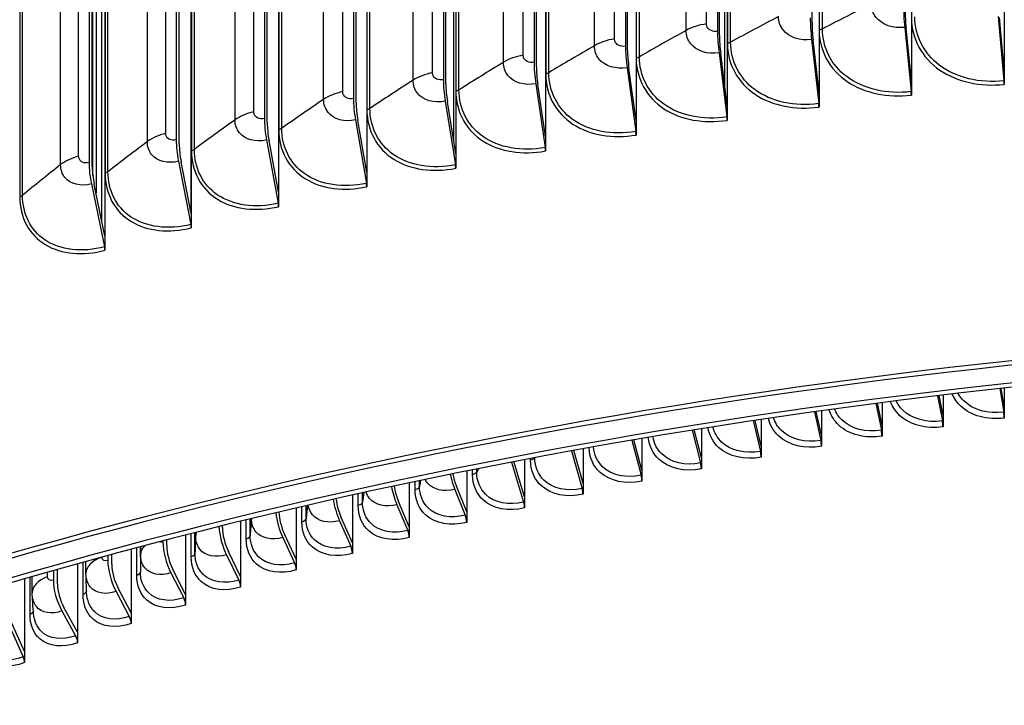
# Model space of a CAD drawing. Units: inches. Extents: x -75 to 34, y -12 to 51.
# Drawn here: x -43 to -39, y 37 to 39 of the extents above; entities that cross this region are included whole.
import ezdxf

# ---------------------------------------------------------------- set-up
doc = ezdxf.new("R2010")
doc.units = ezdxf.units.IN
doc.header["$MEASUREMENT"] = 0
doc.layers.add('Visible (ANSI)', color=7, linetype='Continuous')
doc.layers.add('Visible Narrow (ANSI)', color=7, linetype='Continuous')

msp = doc.modelspace()

# ---------------------------------------------------------------- linework, layer by layer
at = {"layer": 'Visible (ANSI)'}
for p, q in [((-39.26446, 43.27734), (-39.26446, 38.88226)), ((-39.57229, 43.24206), (-39.57229, 38.84698)), ((-39.8785, 43.20233), (-39.8785, 38.80725)), ((-40.18288, 43.15817), (-40.18288, 38.7631)), ((-40.48525, 43.10962), (-40.48525, 38.71454)), ((-39.9017, 39.0406), (-39.9017, 43.08154)), ((-40.78541, 43.0567), (-40.78541, 38.66162)), ((-40.21491, 43.05098), (-40.21491, 39.01004)), ((-40.20852, 38.99609), (-40.20852, 43.03703)), ((-41.08317, 42.99944), (-41.08317, 38.60436)), ((-40.52031, 43.00194), (-40.52031, 38.961)), ((-40.51331, 38.94715), (-40.51331, 42.98808)), ((-41.37835, 42.93789), (-41.37835, 38.54281)), ((-40.82347, 42.94849), (-40.82347, 38.90755)), ((-40.81587, 38.8938), (-40.81587, 42.93474)), ((-41.12422, 42.89066), (-41.12422, 38.84972)), ((-41.11602, 38.83608), (-41.11602, 42.87702)), ((-41.67076, 42.87207), (-41.67076, 38.477)), ((-41.42235, 42.82849), (-41.42235, 38.78755)), ((-41.41357, 38.77404), (-41.41357, 42.81498)), ((-41.96021, 42.80204), (-41.96021, 38.40697)), ((-41.71769, 42.76202), (-41.71769, 38.72108)), ((-41.70832, 38.7077), (-41.70832, 42.74864)), ((-42.24653, 42.72784), (-42.24653, 38.33276)), ((-42.01005, 42.69128), (-42.01005, 38.65035)), ((-42.0001, 38.6371), (-42.0001, 42.67804)), ((-42.27609, 42.65952), (-42.27609, 38.47463)), ((-42.29924, 42.61634), (-42.29924, 38.5754)), ((-42.2868, 38.53212), (-42.2868, 42.62868)), ((-42.28871, 38.56231), (-42.28871, 42.60324)), ((-39.28383, 39.05897), (-39.26501, 38.84594)), ((-39.26446, 38.88226), (-39.27983, 39.05629)), ((-39.59429, 39.02339), (-39.57293, 38.81066)), ((-39.57229, 38.84698), (-39.58974, 39.02077)), ((-39.9031, 38.98332), (-39.87921, 38.77092)), ((-39.8785, 38.80725), (-39.89802, 38.98077)), ((-40.21006, 38.93879), (-40.18366, 38.72675)), ((-40.18288, 38.7631), (-40.20445, 38.93632)), ((-40.515, 38.88982), (-40.4861, 38.67818)), ((-40.48525, 38.71454), (-40.50885, 38.88744)), ((-39.26446, 38.88226), (-39.26446, 38.83444)), ((-40.81771, 38.83645), (-40.78633, 38.62525)), ((-40.78541, 38.66162), (-40.81104, 38.83416)), ((-39.57229, 38.84698), (-39.57229, 38.79916)), ((-39.8785, 38.80725), (-39.8785, 38.75942)), ((-41.118, 38.77871), (-41.08417, 38.56798)), ((-41.08317, 38.60436), (-41.11081, 38.77651)), ((-40.18288, 38.7631), (-40.18288, 38.71527)), ((-41.41569, 38.71663), (-41.37942, 38.50641)), ((-41.37835, 38.54281), (-41.40798, 38.71454)), ((-40.48525, 38.71454), (-40.48525, 38.66671)), ((-40.78541, 38.66162), (-40.78541, 38.61379)), ((-41.71059, 38.65026), (-41.6719, 38.44058)), ((-41.67076, 38.477), (-41.70236, 38.64829)), ((-41.08317, 38.60436), (-41.08317, 38.55654)), ((-42.0025, 38.57963), (-41.96143, 38.37053)), ((-41.96021, 38.40697), (-41.99377, 38.57779)), ((-41.37835, 38.54281), (-41.37835, 38.49498)), ((-42.29126, 38.5048), (-42.24782, 38.29631)), ((-42.24653, 38.33276), (-42.28202, 38.50308)), ((-41.67076, 38.477), (-41.67076, 38.42917)), ((-41.96021, 38.40697), (-41.96021, 38.35914)), ((-42.24653, 38.33276), (-42.24653, 38.28493)), ((-39.27933, 37.82616), (-39.26584, 37.74827)), ((-39.26401, 37.76546), (-39.27461, 37.82668)), ((-39.26401, 37.82783), (-39.26401, 37.76546)), ((-39.66946, 37.7798), (-39.66946, 37.70547)), ((-39.485, 37.80266), (-39.46927, 37.71947)), ((-39.46728, 37.73669), (-39.47987, 37.80327)), ((-39.46728, 37.80477), (-39.46728, 37.73669)), ((-39.8938, 37.74968), (-39.87279, 37.65454)), ((-39.87047, 37.67182), (-39.88785, 37.75051)), ((-39.87047, 37.75293), (-39.87047, 37.67182)), ((-39.68985, 37.77716), (-39.67162, 37.68823)), ((-39.66946, 37.70547), (-39.6843, 37.77788)), ((-39.26401, 37.76546), (-39.26401, 37.72875)), ((-40.09679, 37.72022), (-40.07269, 37.61844)), ((-40.07021, 37.63574), (-40.09044, 37.72117)), ((-40.07021, 37.7242), (-40.07021, 37.63574)), ((-39.46728, 37.73669), (-39.46728, 37.69998)), ((-40.29876, 37.6888), (-40.27124, 37.57992)), ((-40.2686, 37.59726), (-40.29202, 37.68988)), ((-40.2686, 37.69363), (-40.2686, 37.59726)), ((-39.66946, 37.70547), (-39.66946, 37.66876)), ((-40.49964, 37.65543), (-40.46835, 37.53902)), ((-40.46555, 37.55638), (-40.49251, 37.65666)), ((-40.46555, 37.66125), (-40.46555, 37.55638)), ((-39.87047, 37.67182), (-39.87047, 37.6351)), ((-40.69937, 37.62014), (-40.66394, 37.49574)), ((-40.66098, 37.51314), (-40.69185, 37.6215)), ((-40.66098, 37.62709), (-40.66098, 37.51314)), ((-40.07021, 37.63574), (-40.07021, 37.59902)), ((-40.89788, 37.58292), (-40.85791, 37.45011)), ((-40.8548, 37.46755), (-40.88998, 37.58445)), ((-40.8548, 37.59118), (-40.8548, 37.46755)), ((-40.2686, 37.59726), (-40.2686, 37.56054)), ((-41.04692, 37.55357), (-41.04692, 37.41826)), ((-40.46555, 37.55638), (-40.46555, 37.51967)), ((-41.23727, 37.51428), (-41.23727, 37.36802)), ((-41.08622, 37.49236), (-41.0519, 37.40693)), ((-41.04692, 37.41826), (-41.08104, 37.5032)), ((-40.66098, 37.51314), (-40.66098, 37.47642)), ((-41.42575, 37.47336), (-41.42575, 37.3155)), ((-41.23727, 37.36802), (-41.27299, 37.45254)), ((-40.8548, 37.46755), (-40.8548, 37.43083)), ((-41.61228, 37.43085), (-41.61228, 37.26071)), ((-41.2784, 37.44163), (-41.24248, 37.35664)), ((-41.46871, 37.3886), (-41.43119, 37.30405)), ((-41.42575, 37.3155), (-41.46305, 37.39957)), ((-41.04692, 37.41826), (-41.04692, 37.3829)), ((-41.85694, 37.3663), (-41.85694, 37.37199)), ((-41.79679, 37.38679), (-41.79679, 37.20367)), ((-41.23727, 37.36802), (-41.23727, 37.33267)), ((-42.05411, 37.32194), (-42.05411, 37.31881)), ((-42.04162, 37.30631), (-42.04162, 37.32518)), ((-41.97919, 37.34123), (-41.97919, 37.14442)), ((-41.65705, 37.33328), (-41.61796, 37.24919)), ((-41.61228, 37.26071), (-41.65115, 37.34432)), ((-42.15941, 37.29423), (-42.15941, 37.08298)), ((-42.12888, 37.30233), (-42.12888, 37.24357)), ((-41.42575, 37.3155), (-41.42575, 37.28014)), ((-42.23703, 37.27336), (-42.23703, 37.25645)), ((-42.22409, 37.2441), (-42.22409, 37.27686)), ((-41.84334, 37.27569), (-41.80269, 37.19208)), ((-41.79679, 37.20367), (-41.83721, 37.28681)), ((-41.61228, 37.26071), (-41.61228, 37.22535)), ((-42.40426, 37.1797), (-42.40426, 37.2271)), ((-42.33735, 37.24582), (-42.33735, 37.01938)), ((-42.30944, 37.21413), (-42.30944, 37.25355)), ((-41.97919, 37.14442), (-42.02114, 37.22706)), ((-42.51295, 37.19607), (-42.51295, 36.95499)), ((-42.48787, 37.15001), (-42.48787, 37.2033)), ((-42.41764, 37.22332), (-42.41764, 37.19189)), ((-42.02751, 37.21587), (-41.98532, 37.13276)), ((-41.79679, 37.20367), (-41.79679, 37.16832)), ((-42.15941, 37.08298), (-42.20287, 37.1651)), ((-42.20946, 37.15383), (-42.16575, 37.07124)), ((-41.97919, 37.14442), (-41.97919, 37.10906)), ((-42.58954, 37.09829), (-42.5174, 36.93714)), ((-42.51295, 36.95499), (-42.58017, 37.10513)), ((-42.33735, 37.01938), (-42.38231, 37.10096)), ((-42.38913, 37.08961), (-42.34391, 37.00756)), ((-42.15941, 37.08298), (-42.15941, 37.04762)), ((-42.33735, 37.01938), (-42.33735, 36.98402)), ((-42.51295, 36.95499), (-42.51295, 36.91828))]:
    msp.add_line(p, q, dxfattribs=at)
for centre, major_axis, ratio, start_param, end_param in [((-36.98477, 36.64897), (-12.53971, 0), 0.5773503, 4.000108, 6.2616329), ((-36.98477, 36.64897), (-12.51471, 0), 0.5773503, 3.9638591, 6.2364596), ((-39.56609, 39.00713), (0.01881, -0.15402), 0.1690166, 4.0865496, 4.5859719), ((-39.87156, 38.96749), (0.02112, -0.15372), 0.1890179, 4.0838682, 4.5832905), ((-39.56609, 39.00713), (-0.01578, 0.1292), 0.1690166, 0.944957, 1.4443792), ((-39.87156, 38.96749), (-0.01772, 0.12895), 0.1890179, 0.9422756, 1.4416978), ((-40.17522, 38.92344), (0.02344, -0.15338), 0.2089, 4.0808647, 4.580287), ((-40.17522, 38.92344), (-0.01966, 0.12867), 0.2089, 0.9392721, 1.4386943), ((-40.47686, 38.875), (0.02577, -0.15301), 0.2286505, 4.0775333, 4.5769556), ((-40.47686, 38.875), (-0.02162, 0.12836), 0.2286505, 0.9359407, 1.4353629), ((-40.7763, 38.82221), (0.02812, -0.15259), 0.2482568, 4.0738676, 4.5732899), ((-40.7763, 38.82221), (-0.02359, 0.12801), 0.2482568, 0.932275, 1.4316972), ((-41.07334, 38.76509), (0.03048, -0.15214), 0.2677066, 4.0698606, 4.5692828), ((-41.07334, 38.76509), (-0.02557, 0.12763), 0.2677066, 0.9282679, 1.4276902), ((-39.26902, 38.84863), (0.00266, -0.02486), 0.1489088, 0.9473215, 1.4467437), ((-39.57747, 38.81328), (0.00303, -0.02482), 0.1690166, 0.944957, 1.4443792), ((-41.36782, 38.70368), (0.03287, -0.15164), 0.2869876, 4.0655043, 4.5649266), ((-41.36782, 38.70368), (-0.02757, 0.12721), 0.2869876, 0.9239116, 1.4233339), ((-39.88429, 38.77347), (0.0034, -0.02477), 0.1890179, 0.9422756, 1.4416978), ((-40.18928, 38.72922), (0.00378, -0.02471), 0.2089, 0.9392721, 1.4386943), ((-41.65953, 38.63803), (0.03528, -0.1511), 0.3060878, 4.0607904, 4.5602126), ((-41.65953, 38.63803), (-0.02959, 0.12676), 0.3060878, 0.9191977, 1.41862), ((-40.49225, 38.68057), (0.00415, -0.02465), 0.2286505, 0.9359407, 1.4353629), ((-41.94829, 38.56816), (0.0377, -0.15051), 0.3249949, 4.0557095, 4.5551318), ((-41.94829, 38.56816), (-0.03163, 0.12626), 0.3249949, 0.9141169, 1.4135391), ((-40.79301, 38.62754), (0.00453, -0.02459), 0.2482568, 0.932275, 1.4316972), ((-42.23392, 38.49414), (0.04016, -0.14988), 0.3436972, 4.0502518, 4.5496741), ((-42.23392, 38.49414), (-0.03369, 0.12573), 0.3436972, 0.9086592, 1.4080814), ((-41.09137, 38.57017), (0.00491, -0.02451), 0.2677066, 0.9282679, 1.4276902), ((-41.38714, 38.50849), (0.0053, -0.02443), 0.2869876, 0.9239116, 1.4233339), ((-36.98477, 30.82003), (12.5, 0), 0.5773503, 5.4605609, 8.6901545), ((-36.98477, 30.82003), (12.475, 0), 0.5773503, 5.4677493, 8.6901545), ((-41.68013, 38.44255), (0.00568, -0.02435), 0.3060878, 0.9191977, 1.41862), ((-36.98477, 30.82003), (12.375, 0), 0.5773503, 5.4960721, 8.6901545), ((-41.97017, 38.37238), (0.00607, -0.02425), 0.3249949, 0.9141169, 1.4135391), ((-36.98477, 30.82003), (12.35, 0), 0.5773503, 5.5030518, 8.6901545), ((-42.25706, 38.29803), (0.00647, -0.02415), 0.3436972, 0.9086592, 1.4080814), ((-39.2697, 37.7428), (0.00335, -0.02477), 0.1860992, 0.9426878, 1.7680517), ((-39.47348, 37.71396), (0.00366, -0.02473), 0.2026962, 0.9402462, 1.7656101), ((-39.67617, 37.68266), (0.00397, -0.02468), 0.2192043, 0.9375782, 1.7629421), ((-39.87768, 37.64892), (0.00429, -0.02463), 0.2356165, 0.9346801, 1.760044), ((-40.07792, 37.61275), (0.0046, -0.02457), 0.2519254, 0.931548, 1.7569119), ((-40.27681, 37.57417), (0.00492, -0.02451), 0.268124, 0.9281777, 1.7535416), ((-41.06373, 37.53946), (0.027, -0.10521), 0.3316737, 4.5985303, 5.0898598), ((-41.06373, 37.53946), (-0.02079, 0.08099), 0.3316737, 1.4277291, 1.9482671), ((-40.47426, 37.5332), (0.00524, -0.02444), 0.2842051, 0.9245647, 1.7499286), ((-41.25486, 37.48901), (0.02844, -0.10483), 0.3472152, 4.4982608, 5.0852233), ((-41.25486, 37.48901), (-0.02189, 0.0807), 0.3472152, 1.2970345, 1.9436307), ((-40.67017, 37.48985), (0.00556, -0.02437), 0.3001618, 0.9207041, 1.746068), ((-41.44413, 37.43627), (0.02988, -0.10442), 0.3626046, 4.3902298, 5.0803161), ((-41.44413, 37.43627), (-0.023, 0.08039), 0.3626046, 1.1540827, 1.9387235), ((-40.86447, 37.44414), (0.00589, -0.0243), 0.315987, 0.9165906, 1.7419545), ((-41.63143, 37.38125), (0.03134, -0.104), 0.3778352, 4.272402, 5.0751313), ((-41.63143, 37.38125), (-0.02413, 0.08006), 0.3778352, 0.9936655, 1.9335387), ((-41.05708, 37.39609), (0.00622, -0.02422), 0.3316737, 0.9122186, 1.9482671), ((-41.81671, 37.32398), (0.03281, -0.10354), 0.3929003, 4.141569, 5.0696618), ((-41.81671, 37.32398), (-0.02526, 0.07971), 0.3929003, 0.8920207, 1.9280692), ((-41.2479, 37.34573), (0.00655, -0.02413), 0.3472152, 0.9075822, 1.9436307), ((-41.99986, 37.26449), (0.0343, -0.10306), 0.4077932, 4.0278516, 5.0639001), ((-41.99986, 37.26449), (-0.02641, 0.07934), 0.4077932, 0.886259, 1.9223075), ((-41.43685, 37.29307), (0.00688, -0.02404), 0.3626046, 0.902675, 1.9387235), ((-42.18082, 37.20279), (0.0358, -0.10255), 0.4225076, 4.0217897, 5.0578382), ((-42.18082, 37.20279), (-0.02756, 0.07894), 0.4225076, 0.880197, 1.9162455), ((-41.62385, 37.23814), (0.00721, -0.02394), 0.3778352, 0.8974902, 1.9335387), ((-42.3595, 37.13892), (0.03732, -0.102), 0.4370369, 4.0154191, 5.0514676), ((-41.80882, 37.18097), (0.00755, -0.02383), 0.3929003, 0.8920207, 1.9280692), ((-42.3595, 37.13892), (-0.02873, 0.07853), 0.4370369, 0.8738265, 1.909875), ((-41.99168, 37.12157), (0.0079, -0.02372), 0.4077932, 0.886259, 1.9223075), ((-42.17234, 37.05997), (0.00824, -0.0236), 0.4225076, 0.880197, 1.9162455), ((-42.35073, 36.99621), (0.00859, -0.02348), 0.4370369, 0.8738265, 1.909875), ((-42.52677, 36.9303), (0.00894, -0.02335), 0.4513747, 0.8671385, 1.6925024)]:
    msp.add_ellipse(centre, major_axis=major_axis, ratio=ratio, start_param=start_param, end_param=end_param, dxfattribs=at)
msp.add_open_spline([(-49.13964, 38.87989), (-49.06904, 39.04178), (-48.98892, 39.20213), (-48.48273, 40.09903), (-47.86272, 40.79535), (-46.27545, 42.04299), (-45.30544, 42.59302), (-43.1166, 43.48784), (-41.89799, 43.83235), (-39.33638, 44.28148), (-37.99391, 44.38617), (-35.32012, 44.34565), (-33.98926, 44.20051), (-31.47258, 43.67468), (-30.28723, 43.29401), (-29.1019, 42.75368), (-28.97125, 42.6916), (-28.84279, 42.62801)], degree=3, knots=[2.8435452, 2.8435452, 2.8435452, 2.8435452, 2.911885, 2.911885, 3.2304064, 3.2304064, 3.5515551, 3.5515551, 3.8728554, 3.8728554, 4.193927, 4.193927, 4.5149155, 4.5149155, 4.8360185, 4.8360185, 4.8765178, 4.8765178, 4.8765178, 4.8765178], dxfattribs=at)
for points in [[(-42.12888, 37.24357), (-42.12888, 37.23558), (-42.12885, 37.22759), (-42.1288, 37.21961)], [(-42.3094, 37.21073), (-42.30943, 37.21186), (-42.30944, 37.213), (-42.30944, 37.21413)], [(-42.30733, 37.15102), (-42.30817, 37.17111), (-42.30886, 37.19101), (-42.3094, 37.21073)], [(-42.1288, 37.21961), (-42.1288, 37.21959), (-42.1288, 37.21958), (-42.1288, 37.21956)], [(-42.48763, 37.14223), (-42.48779, 37.14482), (-42.48787, 37.14742), (-42.48787, 37.15001)], [(-42.48338, 37.08129), (-42.48495, 37.10178), (-42.48637, 37.1221), (-42.48763, 37.14223)]]:
    msp.add_open_spline(points, degree=3, dxfattribs=at)
at = {"layer": 'Visible Narrow (ANSI)'}
for p, q in [((-40.25161, 39.03507), (-40.25161, 43.01467)), ((-40.31912, 39.01317), (-40.31912, 42.99277)), ((-39.87801, 42.99466), (-39.87801, 39.01506)), ((-39.86705, 39.01837), (-39.86705, 42.99797)), ((-40.62329, 38.96262), (-40.62329, 42.94223)), ((-40.55675, 38.9855), (-40.55675, 42.9651)), ((-40.1824, 42.95051), (-40.1824, 38.97091)), ((-40.17159, 38.97438), (-40.17159, 42.95398)), ((-40.85964, 38.93152), (-40.85964, 42.91112)), ((-40.47411, 38.92599), (-40.47411, 42.90559)), ((-40.92516, 38.90769), (-40.92516, 42.88729)), ((-40.48477, 42.90196), (-40.48477, 38.92236)), ((-41.16008, 38.87317), (-41.16008, 42.85277)), ((-40.78493, 42.84905), (-40.78493, 38.86944)), ((-40.77443, 38.87322), (-40.77443, 42.85283)), ((-41.22454, 38.84839), (-41.22454, 42.828)), ((-41.45789, 38.81048), (-41.45789, 42.79008)), ((-41.0827, 42.7918), (-41.0827, 38.81219)), ((-41.07237, 38.81613), (-41.07237, 42.79573)), ((-41.52126, 38.78478), (-41.52126, 42.76438)), ((-41.75288, 38.74349), (-41.75288, 42.7231)), ((-41.37788, 42.73025), (-41.37788, 38.75065)), ((-41.36773, 38.75473), (-41.36773, 42.73433)), ((-41.81511, 38.71688), (-41.81511, 42.69649)), ((-42.04487, 38.67225), (-42.04487, 42.65186)), ((-41.67029, 42.66444), (-41.67029, 38.68484)), ((-41.66032, 38.68907), (-41.66032, 42.66867)), ((-41.08965, 38.64472), (-41.08965, 42.65831)), ((-40.19086, 38.82719), (-40.19086, 42.6519)), ((-42.10592, 38.64475), (-42.10592, 42.62436)), ((-41.95975, 42.59442), (-41.95975, 38.61482)), ((-41.94997, 38.61919), (-41.94997, 42.59879)), ((-42.3935, 38.56843), (-42.3935, 42.54803)), ((-42.33366, 38.59681), (-42.33366, 42.57641)), ((-42.24608, 42.52022), (-42.24608, 38.54062)), ((-42.23649, 38.54513), (-42.23649, 42.52473)), ((-42.52909, 42.4419), (-42.52909, 38.46229)), ((-42.51969, 38.46694), (-42.51969, 42.44655)), ((-41.96095, 38.41069), (-41.96095, 42.31669)), ((-42.25658, 38.38099), (-42.25658, 39.51334)), ((-40.83494, 37.58872), (-40.83494, 37.59495)), ((-40.82104, 37.59709), (-40.82104, 37.59758)), ((-41.02724, 37.54103), (-41.02724, 37.55751)), ((-41.01364, 37.54957), (-41.01364, 37.56023)), ((-41.21777, 37.49103), (-41.21777, 37.5184)), ((-41.20341, 37.5027), (-41.20341, 37.52141)), ((-41.40645, 37.43874), (-41.40645, 37.47764)), ((-41.39251, 37.45058), (-41.39251, 37.48072)), ((-41.59319, 37.38418), (-41.59319, 37.43529)), ((-41.57968, 37.39619), (-41.57968, 37.43842)), ((-41.77791, 37.32738), (-41.77791, 37.39139)), ((-41.76484, 37.33955), (-41.76484, 37.39456)), ((-41.96053, 37.26835), (-41.96053, 37.34599)), ((-41.94791, 37.28068), (-41.94791, 37.34919)), ((-41.94578, 37.33745), (-41.94578, 37.34973)), ((-42.14097, 37.20714), (-42.14097, 37.29913)), ((-42.12873, 37.2764), (-42.12873, 37.30237)), ((-42.25658, 37.26798), (-42.25658, 37.26804)), ((-42.31915, 37.14375), (-42.31915, 37.25086)), ((-42.495, 37.07823), (-42.495, 37.20125)), ((-42.43694, 37.20318), (-42.43694, 37.21785))]:
    msp.add_line(p, q, dxfattribs=at)
msp.add_ellipse((-36.98477, 37.08632), major_axis=(-12.53971, 0), ratio=0.5773503, start_param=4.0057315, end_param=6.0329663, dxfattribs=at)
for points in [[(-39.70468, 39.10095), (-39.75942, 39.07363), (-39.81355, 39.0461), (-39.86705, 39.01837)], [(-40.01286, 39.05928), (-40.06639, 39.03118), (-40.1193, 39.00287), (-40.17159, 38.97438)], [(-40.25161, 39.03507), (-40.27684, 39.03117), (-40.30032, 39.02355), (-40.31912, 39.01317)], [(-40.31912, 39.01317), (-40.37142, 38.98429), (-40.42308, 38.95523), (-40.47411, 38.92599)], [(-39.86705, 39.01837), (-39.87015, 39.01676), (-39.87396, 39.01561), (-39.87801, 39.01506)], [(-40.62329, 38.96262), (-40.67431, 38.933), (-40.72469, 38.9032), (-40.77443, 38.87322)], [(-40.55675, 38.9855), (-40.5818, 38.98123), (-40.60494, 38.97328), (-40.62329, 38.96262)], [(-40.17159, 38.97438), (-40.17462, 38.97273), (-40.17837, 38.97152), (-40.1824, 38.97091)], [(-40.85964, 38.93152), (-40.88449, 38.92689), (-40.90728, 38.9186), (-40.92516, 38.90769)], [(-40.47411, 38.92599), (-40.47707, 38.92429), (-40.48077, 38.92303), (-40.48477, 38.92236)], [(-40.92516, 38.90769), (-40.97487, 38.87733), (-41.02395, 38.84681), (-41.07237, 38.81613)], [(-41.16008, 38.87317), (-41.18473, 38.86818), (-41.20714, 38.85957), (-41.22454, 38.84839)], [(-40.77443, 38.87322), (-40.77732, 38.87149), (-40.78096, 38.87017), (-40.78493, 38.86944)], [(-41.22454, 38.84839), (-41.27292, 38.81733), (-41.32065, 38.78611), (-41.36773, 38.75473)], [(-41.45789, 38.81048), (-41.48231, 38.80514), (-41.50435, 38.7962), (-41.52126, 38.78478)], [(-41.07237, 38.81613), (-41.07517, 38.81435), (-41.07876, 38.81298), (-41.0827, 38.81219)], [(-41.52126, 38.78478), (-41.56827, 38.75302), (-41.61463, 38.72112), (-41.66032, 38.68907)], [(-41.75288, 38.74349), (-41.77707, 38.7378), (-41.7987, 38.72855), (-41.81511, 38.71688)], [(-41.36773, 38.75473), (-41.37045, 38.75291), (-41.37398, 38.75149), (-41.37788, 38.75065)], [(-41.81511, 38.71688), (-41.86073, 38.68446), (-41.90568, 38.65189), (-41.94997, 38.61919)], [(-42.04487, 38.67225), (-42.0688, 38.66621), (-42.09002, 38.65665), (-42.10592, 38.64475)], [(-41.66032, 38.68907), (-41.66297, 38.68721), (-41.66643, 38.68574), (-41.67029, 38.68484)], [(-42.10592, 38.64475), (-42.15011, 38.61167), (-42.19364, 38.57846), (-42.23649, 38.54513)], [(-42.33366, 38.59681), (-42.35732, 38.59042), (-42.37813, 38.58055), (-42.3935, 38.56843)], [(-41.94997, 38.61919), (-41.95254, 38.61729), (-41.95593, 38.61577), (-41.95975, 38.61482)], [(-42.3935, 38.56843), (-42.43624, 38.53472), (-42.47831, 38.50089), (-42.51969, 38.46694)], [(-42.23649, 38.54513), (-42.23897, 38.5432), (-42.2423, 38.54163), (-42.24608, 38.54062)], [(-42.51969, 38.46694), (-42.52209, 38.46497), (-42.52535, 38.46336), (-42.52909, 38.46229)], [(-40.82104, 37.59709), (-40.82342, 37.59336), (-40.82858, 37.59025), (-40.83494, 37.58872)], [(-40.82068, 37.59765), (-40.8208, 37.59746), (-40.82092, 37.59728), (-40.82104, 37.59709)], [(-41.00639, 37.56167), (-41.00881, 37.55764), (-41.01123, 37.5536), (-41.01364, 37.54957)], [(-41.19995, 37.52214), (-41.20112, 37.51566), (-41.20227, 37.50918), (-41.20341, 37.5027)], [(-41.01364, 37.54957), (-41.01589, 37.54581), (-41.02094, 37.54264), (-41.02724, 37.54103)], [(-41.20341, 37.5027), (-41.20428, 37.49774), (-41.20994, 37.49315), (-41.21777, 37.49103)], [(-41.38806, 37.4817), (-41.38959, 37.47132), (-41.39107, 37.46095), (-41.39251, 37.45058)], [(-41.57499, 37.43951), (-41.57664, 37.42506), (-41.57821, 37.41062), (-41.57968, 37.39619)], [(-41.39251, 37.45058), (-41.3932, 37.44561), (-41.39869, 37.44095), (-41.40645, 37.43874)], [(-41.76072, 37.39556), (-41.76224, 37.37687), (-41.76361, 37.3582), (-41.76484, 37.33955)], [(-41.57968, 37.39619), (-41.5802, 37.39121), (-41.58551, 37.38648), (-41.59319, 37.38418)], [(-41.94578, 37.33745), (-41.94664, 37.31851), (-41.94734, 37.29958), (-41.94791, 37.28068)], [(-41.94266, 37.35045), (-41.94452, 37.3462), (-41.94559, 37.34184), (-41.94578, 37.33745)], [(-41.76484, 37.33955), (-41.76517, 37.33456), (-41.77032, 37.32977), (-41.77791, 37.32738)], [(-42.11533, 37.30574), (-42.12383, 37.29672), (-42.12865, 37.28659), (-42.12873, 37.2764)], [(-42.05411, 37.31881), (-42.05857, 37.31733), (-42.06285, 37.31752), (-42.06628, 37.31898)], [(-42.25658, 37.26798), (-42.28867, 37.25672), (-42.3094, 37.23552), (-42.30944, 37.21413)], [(-42.23703, 37.25645), (-42.24727, 37.25287), (-42.25658, 37.25836), (-42.25658, 37.26798)], [(-42.12873, 37.2764), (-42.12883, 37.26545), (-42.12888, 37.2545), (-42.12888, 37.24357)], [(-41.94791, 37.28068), (-41.94806, 37.27569), (-41.95303, 37.27084), (-41.96053, 37.26835)], [(-42.43694, 37.20318), (-42.46798, 37.19177), (-42.48776, 37.17096), (-42.48786, 37.15001)], [(-42.41764, 37.19189), (-42.42776, 37.18819), (-42.43694, 37.19356), (-42.43694, 37.20318)], [(-42.1288, 37.21956), (-42.1288, 37.21459), (-42.13359, 37.2097), (-42.14097, 37.20714)], [(-42.3075, 37.15501), (-42.30809, 37.15049), (-42.31251, 37.14617), (-42.31915, 37.14375)], [(-42.48395, 37.08848), (-42.48492, 37.08438), (-42.489, 37.08052), (-42.495, 37.07823)]]:
    msp.add_open_spline(points, degree=3, dxfattribs=at)
for points, knots in [([(-39.59429, 39.02339), (-39.63256, 39.01872), (-39.67008, 39.03176), (-39.68945, 39.05657), (-39.69937, 39.06927), (-39.70468, 39.08476), (-39.70468, 39.10095)], [1.5707963, 1.5707963, 1.5707963, 1.5707963, 2.609868, 2.609868, 2.609868, 3.1415927, 3.1415927, 3.1415927, 3.1415927]), ([(-39.9031, 38.98332), (-39.94115, 38.97809), (-39.97846, 38.9906), (-39.99772, 39.01513), (-40.00757, 39.02768), (-40.01286, 39.04309), (-40.01286, 39.05928)], [1.5707963, 1.5707963, 1.5707963, 1.5707963, 2.609868, 2.609868, 2.609868, 3.1415927, 3.1415927, 3.1415927, 3.1415927]), ([(-39.5718, 39.05478), (-39.5718, 38.98627), (-39.53711, 38.92252), (-39.47783, 38.88197), (-39.42132, 38.8433), (-39.34319, 38.826), (-39.26446, 38.83444)], [0, 0, 0, 0, 0.8041666, 0.8041666, 0.8041666, 1.5707963, 1.5707963, 1.5707963, 1.5707963]), ([(-39.26501, 38.84594), (-39.34524, 38.83735), (-39.42473, 38.85669), (-39.47973, 38.89851), (-39.53113, 38.93757), (-39.56071, 38.99577), (-39.56071, 39.05793)], [1.5707963, 1.5707963, 1.5707963, 1.5707963, 2.3828264, 2.3828264, 2.3828264, 3.1415927, 3.1415927, 3.1415927, 3.1415927]), ([(-40.21491, 39.01004), (-40.23162, 39.00749), (-40.24742, 39.01579), (-40.25084, 39.02892), (-40.25135, 39.0309), (-40.25161, 39.03296), (-40.25161, 39.03507)], [1.5707963, 1.5707963, 1.5707963, 1.5707963, 2.935593, 2.935593, 2.935593, 3.1415927, 3.1415927, 3.1415927, 3.1415927]), ([(-40.21006, 38.93879), (-40.24788, 38.93301), (-40.28495, 38.94498), (-40.30408, 38.96923), (-40.31387, 38.98164), (-40.31912, 38.99698), (-40.31912, 39.01317)], [1.5707963, 1.5707963, 1.5707963, 1.5707963, 2.609868, 2.609868, 2.609868, 3.1415927, 3.1415927, 3.1415927, 3.1415927]), ([(-39.87801, 39.01506), (-39.87801, 38.94655), (-39.84352, 38.8833), (-39.78456, 38.8436), (-39.72835, 38.80576), (-39.65063, 38.78959), (-39.57229, 38.79916)], [0, 0, 0, 0, 0.8041666, 0.8041666, 0.8041666, 1.5707963, 1.5707963, 1.5707963, 1.5707963]), ([(-39.57293, 38.81066), (-39.65275, 38.8009), (-39.73182, 38.8191), (-39.78653, 38.86011), (-39.83765, 38.89844), (-39.86705, 38.9562), (-39.86705, 39.01837)], [1.5707963, 1.5707963, 1.5707963, 1.5707963, 2.3828264, 2.3828264, 2.3828264, 3.1415927, 3.1415927, 3.1415927, 3.1415927]), ([(-40.515, 38.88982), (-40.55256, 38.8835), (-40.58936, 38.89493), (-40.60835, 38.9189), (-40.61807, 38.93117), (-40.62329, 38.94643), (-40.62329, 38.96262)], [1.5707963, 1.5707963, 1.5707963, 1.5707963, 2.609868, 2.609868, 2.609868, 3.1415927, 3.1415927, 3.1415927, 3.1415927]), ([(-40.52031, 38.961), (-40.53689, 38.95821), (-40.55259, 38.96628), (-40.55598, 38.97936), (-40.55649, 38.98133), (-40.55675, 38.98339), (-40.55675, 38.9855)], [1.5707963, 1.5707963, 1.5707963, 1.5707963, 2.935593, 2.935593, 2.935593, 3.1415927, 3.1415927, 3.1415927, 3.1415927]), ([(-40.1824, 38.97091), (-40.1824, 38.9024), (-40.14812, 38.83965), (-40.08952, 38.8008), (-40.03365, 38.76377), (-39.9564, 38.74872), (-39.8785, 38.75942)], [0, 0, 0, 0, 0.8041666, 0.8041666, 0.8041666, 1.5707963, 1.5707963, 1.5707963, 1.5707963]), ([(-39.87921, 38.77092), (-39.95858, 38.76001), (-40.03718, 38.77706), (-40.09156, 38.81728), (-40.14237, 38.85487), (-40.17159, 38.91221), (-40.17159, 38.97438)], [1.5707963, 1.5707963, 1.5707963, 1.5707963, 2.3828264, 2.3828264, 2.3828264, 3.1415927, 3.1415927, 3.1415927, 3.1415927]), ([(-40.82347, 38.90755), (-40.83993, 38.90452), (-40.85551, 38.91236), (-40.85887, 38.92539), (-40.85938, 38.92735), (-40.85964, 38.92941), (-40.85964, 38.93152)], [1.5707963, 1.5707963, 1.5707963, 1.5707963, 2.935593, 2.935593, 2.935593, 3.1415927, 3.1415927, 3.1415927, 3.1415927]), ([(-40.48477, 38.92236), (-40.48477, 38.85385), (-40.45073, 38.7916), (-40.39253, 38.7536), (-40.33704, 38.71737), (-40.26029, 38.70344), (-40.18288, 38.71527)], [0, 0, 0, 0, 0.8041666, 0.8041666, 0.8041666, 1.5707963, 1.5707963, 1.5707963, 1.5707963]), ([(-40.18366, 38.72675), (-40.26254, 38.7147), (-40.34062, 38.73061), (-40.39463, 38.77005), (-40.4451, 38.8069), (-40.47411, 38.86382), (-40.47411, 38.92599)], [1.5707963, 1.5707963, 1.5707963, 1.5707963, 2.3828264, 2.3828264, 2.3828264, 3.1415927, 3.1415927, 3.1415927, 3.1415927]), ([(-40.81771, 38.83645), (-40.85498, 38.82958), (-40.89149, 38.84048), (-40.91034, 38.86418), (-40.91999, 38.87631), (-40.92516, 38.8915), (-40.92516, 38.90769)], [1.5707963, 1.5707963, 1.5707963, 1.5707963, 2.609868, 2.609868, 2.609868, 3.1415927, 3.1415927, 3.1415927, 3.1415927]), ([(-41.12422, 38.84972), (-41.14054, 38.84645), (-41.15599, 38.85407), (-41.15932, 38.86705), (-41.15982, 38.86901), (-41.16008, 38.87106), (-41.16008, 38.87317)], [1.5707963, 1.5707963, 1.5707963, 1.5707963, 2.935593, 2.935593, 2.935593, 3.1415927, 3.1415927, 3.1415927, 3.1415927]), ([(-40.78493, 38.86944), (-40.78493, 38.80094), (-40.75116, 38.73918), (-40.69338, 38.70202), (-40.63831, 38.66659), (-40.56212, 38.65377), (-40.48525, 38.66671)], [0, 0, 0, 0, 0.8041666, 0.8041666, 0.8041666, 1.5707963, 1.5707963, 1.5707963, 1.5707963]), ([(-40.4861, 38.67818), (-40.56443, 38.66499), (-40.64194, 38.67977), (-40.69555, 38.71843), (-40.74564, 38.75456), (-40.77443, 38.81106), (-40.77443, 38.87322)], [1.5707963, 1.5707963, 1.5707963, 1.5707963, 2.3828264, 2.3828264, 2.3828264, 3.1415927, 3.1415927, 3.1415927, 3.1415927]), ([(-41.118, 38.77871), (-41.15496, 38.7713), (-41.19117, 38.78167), (-41.20985, 38.8051), (-41.21942, 38.81709), (-41.22454, 38.8322), (-41.22454, 38.84839)], [1.5707963, 1.5707963, 1.5707963, 1.5707963, 2.609868, 2.609868, 2.609868, 3.1415927, 3.1415927, 3.1415927, 3.1415927]), ([(-41.42235, 38.78755), (-41.43853, 38.78404), (-41.45383, 38.79144), (-41.45714, 38.80437), (-41.45764, 38.80632), (-41.45789, 38.80837), (-41.45789, 38.81048)], [1.5707963, 1.5707963, 1.5707963, 1.5707963, 2.935593, 2.935593, 2.935593, 3.1415927, 3.1415927, 3.1415927, 3.1415927]), ([(-41.0827, 38.81219), (-41.0827, 38.74369), (-41.04921, 38.68241), (-40.9919, 38.64609), (-40.93727, 38.61146), (-40.86169, 38.59973), (-40.78541, 38.61379)], [0, 0, 0, 0, 0.8041666, 0.8041666, 0.8041666, 1.5707963, 1.5707963, 1.5707963, 1.5707963]), ([(-40.78633, 38.62525), (-40.86406, 38.61092), (-40.94096, 38.62459), (-40.99413, 38.66248), (-41.04382, 38.69788), (-41.07237, 38.75396), (-41.07237, 38.81613)], [1.5707963, 1.5707963, 1.5707963, 1.5707963, 2.3828264, 2.3828264, 2.3828264, 3.1415927, 3.1415927, 3.1415927, 3.1415927]), ([(-41.41569, 38.71663), (-41.45232, 38.70869), (-41.48819, 38.71854), (-41.5067, 38.7417), (-41.51618, 38.75355), (-41.52126, 38.76859), (-41.52126, 38.78478)], [1.5707963, 1.5707963, 1.5707963, 1.5707963, 2.609868, 2.609868, 2.609868, 3.1415927, 3.1415927, 3.1415927, 3.1415927]), ([(-41.71769, 38.72108), (-41.73371, 38.71734), (-41.74886, 38.72451), (-41.75214, 38.7374), (-41.75263, 38.73934), (-41.75288, 38.74139), (-41.75288, 38.74349)], [1.5707963, 1.5707963, 1.5707963, 1.5707963, 2.935593, 2.935593, 2.935593, 3.1415927, 3.1415927, 3.1415927, 3.1415927]), ([(-41.37788, 38.75065), (-41.37788, 38.68214), (-41.3447, 38.62135), (-41.2879, 38.58585), (-41.23375, 38.55201), (-41.15882, 38.54138), (-41.08317, 38.55654)], [0, 0, 0, 0, 0.8041666, 0.8041666, 0.8041666, 1.5707963, 1.5707963, 1.5707963, 1.5707963]), ([(-41.08417, 38.56798), (-41.16125, 38.55253), (-41.23749, 38.56509), (-41.29019, 38.60221), (-41.33944, 38.63689), (-41.36773, 38.69256), (-41.36773, 38.75473)], [1.5707963, 1.5707963, 1.5707963, 1.5707963, 2.3828264, 2.3828264, 2.3828264, 3.1415927, 3.1415927, 3.1415927, 3.1415927]), ([(-41.71059, 38.65026), (-41.74686, 38.64179), (-41.78237, 38.65112), (-41.8007, 38.67402), (-41.81008, 38.68573), (-41.81511, 38.70069), (-41.81511, 38.71688)], [1.5707963, 1.5707963, 1.5707963, 1.5707963, 2.609868, 2.609868, 2.609868, 3.1415927, 3.1415927, 3.1415927, 3.1415927]), ([(-42.01005, 38.65035), (-42.0259, 38.64637), (-42.04089, 38.65333), (-42.04413, 38.66617), (-42.04462, 38.66811), (-42.04487, 38.67015), (-42.04487, 38.67225)], [1.5707963, 1.5707963, 1.5707963, 1.5707963, 2.935593, 2.935593, 2.935593, 3.1415927, 3.1415927, 3.1415927, 3.1415927]), ([(-41.67029, 38.68484), (-41.67029, 38.61634), (-41.63744, 38.55602), (-41.58118, 38.52134), (-41.52755, 38.48828), (-41.45331, 38.47873), (-41.37835, 38.49498)], [0, 0, 0, 0, 0.8041666, 0.8041666, 0.8041666, 1.5707963, 1.5707963, 1.5707963, 1.5707963]), ([(-41.37942, 38.50641), (-41.45581, 38.48985), (-41.53133, 38.50131), (-41.58353, 38.53766), (-41.63231, 38.57164), (-41.66032, 38.6269), (-41.66032, 38.68907)], [1.5707963, 1.5707963, 1.5707963, 1.5707963, 2.3828264, 2.3828264, 2.3828264, 3.1415927, 3.1415927, 3.1415927, 3.1415927]), ([(-42.0025, 38.57963), (-42.03839, 38.57064), (-42.07353, 38.57946), (-42.09166, 38.60209), (-42.10094, 38.61367), (-42.10592, 38.62856), (-42.10592, 38.64475)], [1.5707963, 1.5707963, 1.5707963, 1.5707963, 2.609868, 2.609868, 2.609868, 3.1415927, 3.1415927, 3.1415927, 3.1415927]), ([(-42.29924, 38.5754), (-42.31491, 38.5712), (-42.32973, 38.57794), (-42.33293, 38.59073), (-42.33342, 38.59266), (-42.33366, 38.5947), (-42.33366, 38.59681)], [1.5707963, 1.5707963, 1.5707963, 1.5707963, 2.935593, 2.935593, 2.935593, 3.1415927, 3.1415927, 3.1415927, 3.1415927]), ([(-41.95975, 38.61482), (-41.95975, 38.54631), (-41.92725, 38.48647), (-41.87156, 38.4526), (-41.81848, 38.42032), (-41.74499, 38.41184), (-41.67076, 38.42917)], [0, 0, 0, 0, 0.8041666, 0.8041666, 0.8041666, 1.5707963, 1.5707963, 1.5707963, 1.5707963]), ([(-41.6719, 38.44058), (-41.74755, 38.42292), (-41.8223, 38.43329), (-41.87397, 38.46889), (-41.92225, 38.50216), (-41.94997, 38.55702), (-41.94997, 38.61919)], [1.5707963, 1.5707963, 1.5707963, 1.5707963, 2.3828264, 2.3828264, 2.3828264, 3.1415927, 3.1415927, 3.1415927, 3.1415927]), ([(-42.29126, 38.5048), (-42.32674, 38.49529), (-42.36148, 38.5036), (-42.37941, 38.52597), (-42.38858, 38.53742), (-42.3935, 38.55224), (-42.3935, 38.56843)], [1.5707963, 1.5707963, 1.5707963, 1.5707963, 2.609868, 2.609868, 2.609868, 3.1415927, 3.1415927, 3.1415927, 3.1415927]), ([(-42.24608, 38.54062), (-42.24608, 38.47211), (-42.21394, 38.41274), (-42.15887, 38.37968), (-42.10636, 38.34816), (-42.03367, 38.34074), (-41.96021, 38.35914)], [0, 0, 0, 0, 0.8041666, 0.8041666, 0.8041666, 1.5707963, 1.5707963, 1.5707963, 1.5707963]), ([(-41.96143, 38.37053), (-42.03628, 38.35178), (-42.11023, 38.36107), (-42.16133, 38.39593), (-42.20908, 38.4285), (-42.23649, 38.48296), (-42.23649, 38.54513)], [1.5707963, 1.5707963, 1.5707963, 1.5707963, 2.3828264, 2.3828264, 2.3828264, 3.1415927, 3.1415927, 3.1415927, 3.1415927]), ([(-42.24782, 38.29631), (-42.32183, 38.27648), (-42.39493, 38.2847), (-42.44543, 38.31883), (-42.49262, 38.35071), (-42.51969, 38.40478), (-42.51969, 38.46694)], [1.5707963, 1.5707963, 1.5707963, 1.5707963, 2.3828264, 2.3828264, 2.3828264, 3.1415927, 3.1415927, 3.1415927, 3.1415927]), ([(-42.52909, 38.46229), (-42.52909, 38.39379), (-42.49733, 38.33488), (-42.44291, 38.30261), (-42.39102, 38.27185), (-42.31917, 38.26547), (-42.24653, 38.28493)], [0, 0, 0, 0, 0.8041666, 0.8041666, 0.8041666, 1.5707963, 1.5707963, 1.5707963, 1.5707963]), ([(-39.46728, 37.69998), (-39.5227, 37.69178), (-39.57735, 37.70602), (-39.61105, 37.73767), (-39.62478, 37.75056), (-39.63505, 37.76619), (-39.64137, 37.78342)], [1.5707963, 1.5707963, 1.5707963, 1.5707963, 2.4848969, 2.4848969, 2.4848969, 2.8572092, 2.8572092, 2.8572092, 2.8572092]), ([(-39.46927, 37.71947), (-39.52061, 37.71188), (-39.57118, 37.7257), (-39.60143, 37.75578), (-39.61031, 37.7646), (-39.61745, 37.77474), (-39.62269, 37.78578)], [1.5707963, 1.5707963, 1.5707963, 1.5707963, 2.5086862, 2.5086862, 2.5086862, 2.7838066, 2.7838066, 2.7838066, 2.7838066]), ([(-39.26401, 37.72875), (-39.31971, 37.72122), (-39.37466, 37.73613), (-39.40855, 37.76819), (-39.42076, 37.77974), (-39.43026, 37.79341), (-39.43668, 37.8084)], [1.5707963, 1.5707963, 1.5707963, 1.5707963, 2.4848969, 2.4848969, 2.4848969, 2.8144625, 2.8144625, 2.8144625, 2.8144625]), ([(-39.26584, 37.74827), (-39.31744, 37.74129), (-39.36828, 37.75572), (-39.3987, 37.78617), (-39.40606, 37.79353), (-39.41223, 37.80178), (-39.41712, 37.81067)], [1.5707963, 1.5707963, 1.5707963, 1.5707963, 2.5086862, 2.5086862, 2.5086862, 2.7355289, 2.7355289, 2.7355289, 2.7355289]), ([(-39.66946, 37.66876), (-39.72457, 37.65989), (-39.77891, 37.67348), (-39.81241, 37.70472), (-39.82774, 37.71902), (-39.83873, 37.73682), (-39.84468, 37.75651)], [1.5707963, 1.5707963, 1.5707963, 1.5707963, 2.4848969, 2.4848969, 2.4848969, 2.9031207, 2.9031207, 2.9031207, 2.9031207]), ([(-39.67162, 37.68823), (-39.72267, 37.68001), (-39.77294, 37.69322), (-39.80302, 37.72294), (-39.8135, 37.73329), (-39.82155, 37.74553), (-39.82688, 37.75895)], [1.5707963, 1.5707963, 1.5707963, 1.5707963, 2.5086862, 2.5086862, 2.5086862, 2.8354048, 2.8354048, 2.8354048, 2.8354048]), ([(-39.87047, 37.6351), (-39.92524, 37.62557), (-39.97924, 37.6385), (-40.01253, 37.66934), (-40.02954, 37.68511), (-40.04118, 37.70532), (-40.04647, 37.72774)], [1.5707963, 1.5707963, 1.5707963, 1.5707963, 2.4848969, 2.4848969, 2.4848969, 2.9522197, 2.9522197, 2.9522197, 2.9522197]), ([(-39.87279, 37.65454), (-39.92352, 37.64572), (-39.97349, 37.65832), (-40.00337, 37.68767), (-40.01553, 37.69962), (-40.0244, 37.71417), (-40.02953, 37.73024)], [1.5707963, 1.5707963, 1.5707963, 1.5707963, 2.5086862, 2.5086862, 2.5086862, 2.89033, 2.89033, 2.89033, 2.89033]), ([(-40.07021, 37.59902), (-40.12463, 37.58883), (-40.17826, 37.60111), (-40.21132, 37.63155), (-40.23011, 37.64886), (-40.24229, 37.67174), (-40.24656, 37.69714)], [1.5707963, 1.5707963, 1.5707963, 1.5707963, 2.4848969, 2.4848969, 2.4848969, 3.0045627, 3.0045627, 3.0045627, 3.0045627]), ([(-40.07269, 37.61844), (-40.1231, 37.609), (-40.17272, 37.621), (-40.2024, 37.64999), (-40.21633, 37.66359), (-40.22591, 37.68072), (-40.23045, 37.69968)], [1.5707963, 1.5707963, 1.5707963, 1.5707963, 2.5086862, 2.5086862, 2.5086862, 2.9486336, 2.9486336, 2.9486336, 2.9486336]), ([(-40.2686, 37.56054), (-40.32264, 37.54969), (-40.37588, 37.56133), (-40.4087, 37.59137), (-40.42935, 37.61028), (-40.44196, 37.63612), (-40.44476, 37.66477)], [1.5707963, 1.5707963, 1.5707963, 1.5707963, 2.4848969, 2.4848969, 2.4848969, 3.0602459, 3.0602459, 3.0602459, 3.0602459]), ([(-40.27124, 37.57992), (-40.32129, 37.56988), (-40.37056, 37.58128), (-40.40002, 37.60992), (-40.41579, 37.62523), (-40.42594, 37.64521), (-40.42947, 37.66734)], [1.5707963, 1.5707963, 1.5707963, 1.5707963, 2.5086862, 2.5086862, 2.5086862, 3.0104182, 3.0104182, 3.0104182, 3.0104182]), ([(-40.46555, 37.51967), (-40.51919, 37.50817), (-40.57202, 37.51917), (-40.60457, 37.54881), (-40.62718, 37.56939), (-40.64006, 37.59852), (-40.64091, 37.63069)], [1.5707963, 1.5707963, 1.5707963, 1.5707963, 2.4848969, 2.4848969, 2.4848969, 3.1194132, 3.1194132, 3.1194132, 3.1194132]), ([(-40.46835, 37.53902), (-40.51803, 37.52837), (-40.56692, 37.53918), (-40.59615, 37.56746), (-40.61383, 37.58456), (-40.62439, 37.6077), (-40.6264, 37.63328)], [1.5707963, 1.5707963, 1.5707963, 1.5707963, 2.5086862, 2.5086862, 2.5086862, 3.0758463, 3.0758463, 3.0758463, 3.0758463]), ([(-40.66098, 37.47642), (-40.71419, 37.46428), (-40.76658, 37.47464), (-40.79887, 37.5039), (-40.82206, 37.52491), (-40.83494, 37.55521), (-40.83494, 37.58872)], [1.5707963, 1.5707963, 1.5707963, 1.5707963, 2.4848969, 2.4848969, 2.4848969, 3.1415927, 3.1415927, 3.1415927, 3.1415927]), ([(-40.66394, 37.49574), (-40.71322, 37.48449), (-40.7617, 37.49472), (-40.79069, 37.52265), (-40.81026, 37.54149), (-40.82104, 37.56796), (-40.82104, 37.59709)], [1.5707963, 1.5707963, 1.5707963, 1.5707963, 2.5086862, 2.5086862, 2.5086862, 3.1415927, 3.1415927, 3.1415927, 3.1415927]), ([(-41.08622, 37.49236), (-41.12299, 37.48292), (-41.15898, 37.49155), (-41.17783, 37.51443), (-41.18059, 37.51778), (-41.183, 37.52141), (-41.18503, 37.52527)], [1.5707963, 1.5707963, 1.5707963, 1.5707963, 2.6003993, 2.6003993, 2.6003993, 2.7510479, 2.7510479, 2.7510479, 2.7510479]), ([(-40.8548, 37.43083), (-40.90755, 37.41805), (-40.95949, 37.42778), (-40.99149, 37.45664), (-41.01448, 37.47738), (-41.02724, 37.50752), (-41.02724, 37.54103)], [1.5707963, 1.5707963, 1.5707963, 1.5707963, 2.4848969, 2.4848969, 2.4848969, 3.1415927, 3.1415927, 3.1415927, 3.1415927]), ([(-40.85791, 37.45011), (-40.90677, 37.43827), (-40.95484, 37.44791), (-40.98357, 37.47549), (-41.00296, 37.4941), (-41.01364, 37.52044), (-41.01364, 37.54957)], [1.5707963, 1.5707963, 1.5707963, 1.5707963, 2.5086862, 2.5086862, 2.5086862, 3.1415927, 3.1415927, 3.1415927, 3.1415927]), ([(-41.04692, 37.3829), (-41.0992, 37.36949), (-41.15066, 37.37859), (-41.18236, 37.40707), (-41.20513, 37.42753), (-41.21777, 37.45752), (-41.21777, 37.49103)], [1.5707963, 1.5707963, 1.5707963, 1.5707963, 2.4848969, 2.4848969, 2.4848969, 3.1415927, 3.1415927, 3.1415927, 3.1415927]), ([(-41.0519, 37.40693), (-41.09967, 37.39468), (-41.14663, 37.40372), (-41.17454, 37.43073), (-41.19316, 37.44874), (-41.20341, 37.47431), (-41.20341, 37.5027)], [1.5707963, 1.5707963, 1.5707963, 1.5707963, 2.5130431, 2.5130431, 2.5130431, 3.1415927, 3.1415927, 3.1415927, 3.1415927]), ([(-41.2784, 37.44163), (-41.31482, 37.43176), (-41.35046, 37.43995), (-41.36914, 37.46261), (-41.37414, 37.46867), (-41.37796, 37.47569), (-41.3805, 37.48337)], [1.5707963, 1.5707963, 1.5707963, 1.5707963, 2.6003993, 2.6003993, 2.6003993, 2.8760819, 2.8760819, 2.8760819, 2.8760819]), ([(-41.46871, 37.3886), (-41.50476, 37.37828), (-41.54004, 37.38605), (-41.55852, 37.40848), (-41.56575, 37.41725), (-41.57048, 37.42809), (-41.57243, 37.4401)], [1.5707963, 1.5707963, 1.5707963, 1.5707963, 2.6003993, 2.6003993, 2.6003993, 3.0031703, 3.0031703, 3.0031703, 3.0031703]), ([(-41.23727, 37.33267), (-41.28905, 37.31862), (-41.34, 37.32711), (-41.37139, 37.35521), (-41.39393, 37.3754), (-41.40645, 37.40523), (-41.40645, 37.43874)], [1.5707963, 1.5707963, 1.5707963, 1.5707963, 2.4848969, 2.4848969, 2.4848969, 3.1415927, 3.1415927, 3.1415927, 3.1415927]), ([(-41.24248, 37.35664), (-41.28979, 37.3438), (-41.33629, 37.35228), (-41.36393, 37.37895), (-41.38237, 37.39675), (-41.39251, 37.42219), (-41.39251, 37.45058)], [1.5707963, 1.5707963, 1.5707963, 1.5707963, 2.5130431, 2.5130431, 2.5130431, 3.1415927, 3.1415927, 3.1415927, 3.1415927]), ([(-41.65705, 37.33328), (-41.69272, 37.32253), (-41.72761, 37.32987), (-41.74589, 37.35208), (-41.75537, 37.36359), (-41.76052, 37.37878), (-41.76066, 37.39558)], [1.5707963, 1.5707963, 1.5707963, 1.5707963, 2.6003993, 2.6003993, 2.6003993, 3.1341212, 3.1341212, 3.1341212, 3.1341212]), ([(-41.43119, 37.30405), (-41.47803, 37.29064), (-41.52405, 37.29857), (-41.5514, 37.3249), (-41.56965, 37.34247), (-41.57968, 37.36779), (-41.57968, 37.39619)], [1.5707963, 1.5707963, 1.5707963, 1.5707963, 2.5130431, 2.5130431, 2.5130431, 3.1415927, 3.1415927, 3.1415927, 3.1415927]), ([(-41.42575, 37.28014), (-41.47701, 37.26547), (-41.52743, 37.27335), (-41.55849, 37.30107), (-41.58081, 37.32099), (-41.59319, 37.35067), (-41.59319, 37.38418)], [1.5707963, 1.5707963, 1.5707963, 1.5707963, 2.4848969, 2.4848969, 2.4848969, 3.1415927, 3.1415927, 3.1415927, 3.1415927]), ([(-41.84334, 37.27569), (-41.87861, 37.26451), (-41.91311, 37.27144), (-41.93119, 37.29343), (-41.94068, 37.30498), (-41.94578, 37.32037), (-41.94578, 37.33745)], [1.5707963, 1.5707963, 1.5707963, 1.5707963, 2.6003993, 2.6003993, 2.6003993, 3.1415927, 3.1415927, 3.1415927, 3.1415927]), ([(-41.61228, 37.22535), (-41.663, 37.21006), (-41.71288, 37.21733), (-41.7436, 37.24468), (-41.76567, 37.26433), (-41.77791, 37.29387), (-41.77791, 37.32738)], [1.5707963, 1.5707963, 1.5707963, 1.5707963, 2.4848969, 2.4848969, 2.4848969, 3.1415927, 3.1415927, 3.1415927, 3.1415927]), ([(-41.61796, 37.24919), (-41.66429, 37.23522), (-41.70982, 37.24259), (-41.73687, 37.2686), (-41.75492, 37.28595), (-41.76484, 37.31115), (-41.76484, 37.33955)], [1.5707963, 1.5707963, 1.5707963, 1.5707963, 2.5130431, 2.5130431, 2.5130431, 3.1415927, 3.1415927, 3.1415927, 3.1415927]), ([(-42.02751, 37.21587), (-42.06237, 37.20427), (-42.09646, 37.21078), (-42.11431, 37.23255), (-42.12369, 37.24399), (-42.12873, 37.25932), (-42.12873, 37.2764)], [1.5707963, 1.5707963, 1.5707963, 1.5707963, 2.6003993, 2.6003993, 2.6003993, 3.1415927, 3.1415927, 3.1415927, 3.1415927]), ([(-41.79679, 37.16832), (-41.84694, 37.15242), (-41.89625, 37.15909), (-41.92662, 37.18607), (-41.94843, 37.20545), (-41.96053, 37.23484), (-41.96053, 37.26835)], [1.5707963, 1.5707963, 1.5707963, 1.5707963, 2.4848969, 2.4848969, 2.4848969, 3.1415927, 3.1415927, 3.1415927, 3.1415927]), ([(-41.80269, 37.19208), (-41.84851, 37.17756), (-41.89352, 37.18438), (-41.92026, 37.21007), (-41.9381, 37.2272), (-41.94791, 37.25228), (-41.94791, 37.28068)], [1.5707963, 1.5707963, 1.5707963, 1.5707963, 2.5130431, 2.5130431, 2.5130431, 3.1415927, 3.1415927, 3.1415927, 3.1415927]), ([(-42.20946, 37.15383), (-42.24389, 37.14181), (-42.27756, 37.14791), (-42.29519, 37.16947), (-42.30402, 37.18026), (-42.30895, 37.19463), (-42.3094, 37.21073)], [1.5707963, 1.5707963, 1.5707963, 1.5707963, 2.6003993, 2.6003993, 2.6003993, 3.1159179, 3.1159179, 3.1159179, 3.1159179]), ([(-41.97919, 37.10906), (-42.02876, 37.09257), (-42.07747, 37.09865), (-42.10747, 37.12526), (-42.12902, 37.14438), (-42.14097, 37.17363), (-42.14097, 37.20714)], [1.5707963, 1.5707963, 1.5707963, 1.5707963, 2.4848969, 2.4848969, 2.4848969, 3.1415927, 3.1415927, 3.1415927, 3.1415927]), ([(-41.98532, 37.13276), (-42.0306, 37.11769), (-42.07507, 37.12397), (-42.10149, 37.14933), (-42.11911, 37.16625), (-42.1288, 37.19121), (-42.1288, 37.21961)], [1.5707963, 1.5707963, 1.5707963, 1.5707963, 2.5130431, 2.5130431, 2.5130431, 3.1415927, 3.1415927, 3.1415927, 3.1415927]), ([(-42.38913, 37.08961), (-42.42312, 37.07718), (-42.45634, 37.08288), (-42.47374, 37.10422), (-42.48189, 37.11422), (-42.48668, 37.12739), (-42.48762, 37.14224)], [1.5707963, 1.5707963, 1.5707963, 1.5707963, 2.6003993, 2.6003993, 2.6003993, 3.0828744, 3.0828744, 3.0828744, 3.0828744]), ([(-42.15941, 37.04762), (-42.20836, 37.03053), (-42.25647, 37.03602), (-42.28608, 37.06228), (-42.30736, 37.08114), (-42.31915, 37.11024), (-42.31915, 37.14375)], [1.5707963, 1.5707963, 1.5707963, 1.5707963, 2.4848969, 2.4848969, 2.4848969, 3.1415927, 3.1415927, 3.1415927, 3.1415927]), ([(-42.16575, 37.07124), (-42.21048, 37.05563), (-42.25439, 37.06137), (-42.28047, 37.08642), (-42.29677, 37.10207), (-42.3062, 37.12486), (-42.30732, 37.15103)], [1.5707963, 1.5707963, 1.5707963, 1.5707963, 2.5130431, 2.5130431, 2.5130431, 3.1018332, 3.1018332, 3.1018332, 3.1018332]), ([(-42.33735, 36.98402), (-42.38568, 36.96634), (-42.43315, 36.97125), (-42.46237, 36.99715), (-42.48336, 37.01576), (-42.495, 37.04472), (-42.495, 37.07823)], [1.5707963, 1.5707963, 1.5707963, 1.5707963, 2.4848969, 2.4848969, 2.4848969, 3.1415927, 3.1415927, 3.1415927, 3.1415927]), ([(-42.34391, 37.00756), (-42.38807, 36.99141), (-42.4314, 36.99663), (-42.45714, 37.02136), (-42.47232, 37.03595), (-42.48146, 37.05699), (-42.48337, 37.0813)], [1.5707963, 1.5707963, 1.5707963, 1.5707963, 2.5130431, 2.5130431, 2.5130431, 3.0689671, 3.0689671, 3.0689671, 3.0689671]), ([(-42.51295, 36.91828), (-42.56063, 36.90002), (-42.60744, 36.90436), (-42.63626, 36.92991), (-42.65696, 36.94827), (-42.66843, 36.97708), (-42.66843, 37.0106)], [1.5707963, 1.5707963, 1.5707963, 1.5707963, 2.4848969, 2.4848969, 2.4848969, 3.1415927, 3.1415927, 3.1415927, 3.1415927]), ([(-42.5174, 36.93714), (-42.56156, 36.92023), (-42.60489, 36.92489), (-42.63077, 36.94949), (-42.64824, 36.96609), (-42.65785, 36.99132), (-42.65785, 37.02045)], [1.5707963, 1.5707963, 1.5707963, 1.5707963, 2.5086862, 2.5086862, 2.5086862, 3.1415927, 3.1415927, 3.1415927, 3.1415927])]:
    msp.add_open_spline(points, degree=3, knots=knots, dxfattribs=at)

doc.saveas('drawing.dxf')
